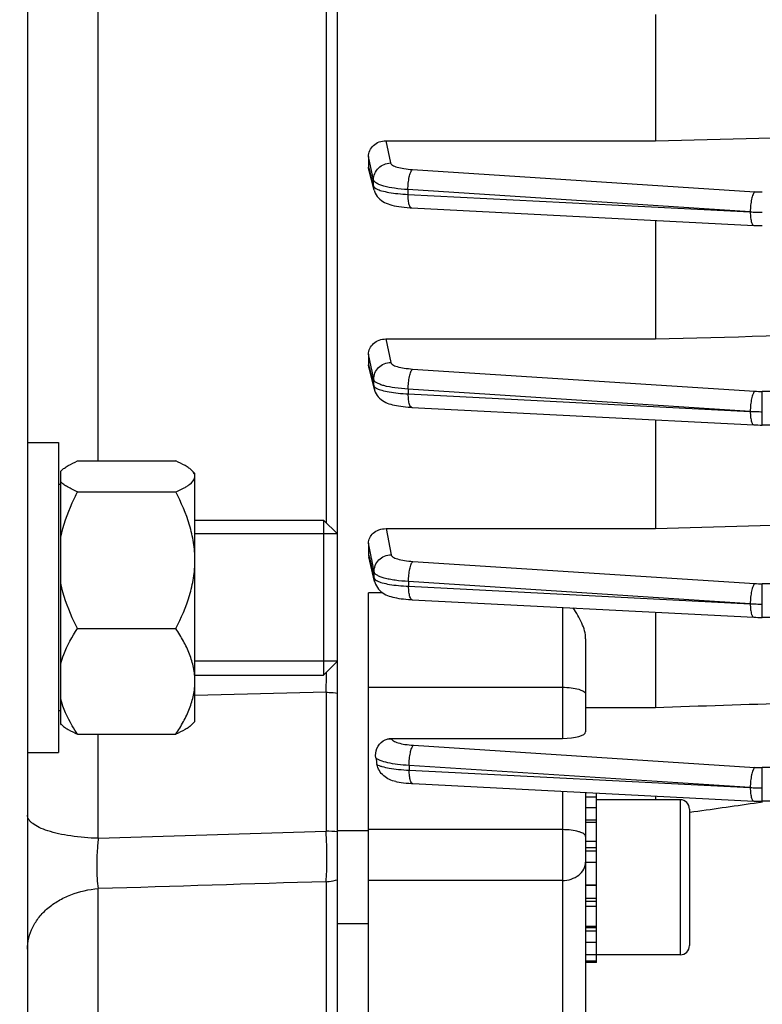
# Model space of a CAD drawing. Units: millimetres. Extents: x -2377 to 3498, y -606 to 2978.
# Drawn here: x 1968 to 2016, y 1167 to 1230 of the extents above; entities that cross this region are included whole.
import ezdxf

# ---------------------------------------------------------------- set-up
doc = ezdxf.new("R2010")
doc.units = ezdxf.units.MM
doc.header["$LTSCALE"] = 46.255
doc.header["$PDMODE"] = 3
doc.header["$PDSIZE"] = 0.3125
doc.layers.get('0').update_dxf_attribs({"linetype": 'CONTINUOUS'})
doc.layers.get('Defpoints').update_dxf_attribs({"linetype": 'CONTINUOUS'})
doc.layers.add('AM_5', color=3, linetype='CONTINUOUS', lineweight=25)
doc.layers.add('DETAILS', color=7, linetype='CONTINUOUS')
doc.styles.get("Standard").update_dxf_attribs({"font": 'txt', "width": 0.7})
doc.dimstyles.new('AM_DIN$0', dxfattribs={"dimtxt": 3.5, "dimasz": 2.5, "dimexe": 1, "dimexo": 1, "dimgap": 1.5, "dimtad": 1, "dimdsep": 46, "dimtxsty": 'STANDARD', "dimcen": 0, "dimclrd": 256, "dimclre": 256, "dimclrt": 2, "dimadec": 0, "dimazin": 2, "dimtp": 0.1, "dimtm": 0.1, "dimtfac": 0.71, "dimtdec": 3, "dimtmove": 0, "dimatfit": 3, "dimfxl": 1, "dimlwd": -1, "dimlwe": -1, "dimarcsym": 0})

# ---------------------------------------------------------------- blocks, each defined once
blk = doc.blocks.new('*D8')
at = {"layer": 'AM_5', "ltscale": 10, "transparency": 16777216}
for p, q in [((2215.977, 1222.232), (2215.977, 938.531)), ((1369.981, 1152.926), (1369.981, 938.531)), ((1399.981, 939.531), (2185.977, 939.531))]:
    blk.add_line(p, q, dxfattribs=at)
for points in [[(1399.981, 944.531), (1399.981, 934.531), (1369.981, 939.531)], [(2185.977, 944.531), (2185.977, 934.531), (2215.977, 939.531)]]:
    blk.add_solid(points, dxfattribs=at)
at = {"layer": 'Defpoints', "color": 0, "ltscale": 10, "transparency": 16777216}
for p in [(2215.977, 1223.232), (1369.981, 1153.926), (2215.977, 939.531)]:
    blk.add_point(p, dxfattribs=at)
at = {"layer": 'AM_5', "color": 2, "ltscale": 10, "transparency": 16777216, "insert": (1792.979, 972.031), "char_height": 35, "attachment_point": 5}
blk.add_mtext('835', dxfattribs=at)
blk = doc.blocks.new('*D10')
at = {"layer": 'AM_5', "ltscale": 10, "transparency": 16777216}
for p, q in [((1978.982, 1874.352), (2281.06, 1874.352)), ((2280.06, 1151.532), (2280.06, 1844.352)), ((1926.475, 1121.532), (2281.06, 1121.532))]:
    blk.add_line(p, q, dxfattribs=at)
for points in [[(2275.06, 1844.352), (2285.06, 1844.352), (2280.06, 1874.352)], [(2275.06, 1151.532), (2285.06, 1151.532), (2280.06, 1121.532)]]:
    blk.add_solid(points, dxfattribs=at)
at = {"layer": 'Defpoints', "color": 0, "ltscale": 10, "transparency": 16777216}
for p in [(1977.982, 1874.352), (2280.06, 1874.352), (1925.475, 1121.532)]:
    blk.add_point(p, dxfattribs=at)
at = {"layer": 'AM_5', "color": 2, "ltscale": 10, "transparency": 16777216, "insert": (2247.56, 1497.942), "char_height": 35, "attachment_point": 5, "rotation": 90}
blk.add_mtext('753', dxfattribs=at)
blk = doc.blocks.new('*D12')
at = {"layer": 'AM_5', "ltscale": 10, "transparency": 16777216}
for p, q in [((945.762, 2977.574), (2413.903, 2977.574)), ((2412.903, 1151.532), (2412.903, 2947.574)), ((1926.475, 1121.532), (2413.903, 1121.532))]:
    blk.add_line(p, q, dxfattribs=at)
for points in [[(2407.903, 2947.574), (2417.903, 2947.574), (2412.903, 2977.574)], [(2407.903, 1151.532), (2417.903, 1151.532), (2412.903, 1121.532)]]:
    blk.add_solid(points, dxfattribs=at)
at = {"layer": 'Defpoints', "color": 0, "ltscale": 10, "transparency": 16777216}
for p in [(944.762, 2977.574), (2412.903, 2977.574), (1925.475, 1121.532)]:
    blk.add_point(p, dxfattribs=at)
at = {"layer": 'AM_5', "color": 2, "ltscale": 10, "transparency": 16777216, "insert": (2380.403, 2049.553), "char_height": 35, "attachment_point": 5, "rotation": 90}
blk.add_mtext('1860', dxfattribs=at)

msp = doc.modelspace()

# ---------------------------------------------------------------- linework, layer by layer
at = {"color": 7, "linetype": 'Continuous'}
for p, q in [((1968.477, 1390.732), (1968.477, 1132.732)), ((1988.477, 1152.507), (1988.477, 1370.957)), ((2008.977, 1230.507), (2008.977, 1222.365)), ((2008.977, 1222.365), (2037.52, 1223.103)), ((1991.589, 1222.365), (2008.977, 1222.365)), ((1990.477, 1221.337), (1990.477, 1220.657)), ((1990.838, 1219.181), (1990.51, 1220.411)), ((1993.158, 1218.041), (1993.251, 1218.036)), ((1993.249, 1218.035), (2015.324, 1216.906)), ((2008.977, 1217.23), (2008.977, 1209.582)), ((2015.324, 1216.906), (2015.326, 1216.906)), ((1991.598, 1209.582), (2008.977, 1209.582)), ((1990.477, 1208.591), (1990.477, 1207.909)), ((1990.851, 1206.329), (1990.506, 1207.691)), ((1993.265, 1205.17), (2015.324, 1204.042)), ((2008.977, 1204.366), (2008.977, 1197.351)), ((2015.324, 1204.042), (2015.326, 1204.042)), ((2162.852, 1204.028), (2015.872, 1204.028)), ((1968.477, 1202.903), (1970.477, 1202.903)), ((1970.477, 1202.903), (1970.477, 1182.903)), ((1971.715, 1201.713), (1978.04, 1201.713)), ((1970.627, 1201.05), (1970.672, 1201.098)), ((1970.627, 1184.753), (1970.627, 1201.05)), ((1979.277, 1200.903), (1979.063, 1201.117)), ((1979.277, 1184.903), (1979.277, 1200.903)), ((1970.627, 1200.203), (1970.477, 1200.203)), ((1971.715, 1199.714), (1978.04, 1199.714)), ((1979.277, 1197.903), (1987.577, 1197.903)), ((1988.477, 1197.003), (1979.277, 1197.003)), ((1991.606, 1197.351), (2008.977, 1197.351)), ((1990.477, 1196.406), (1990.477, 1195.712)), ((1990.871, 1193.943), (1990.5, 1195.527)), ((1990.477, 1152.607), (1990.477, 1193.215)), ((1993.29, 1192.764), (2015.324, 1191.637)), ((2008.977, 1191.962), (2008.977, 1185.822)), ((2015.324, 1191.637), (2015.326, 1191.637)), ((2162.847, 1191.623), (2015.872, 1191.623)), ((1971.715, 1190.904), (1978.04, 1190.904)), ((2004.477, 1190.238), (2004.477, 1184.244)), ((1988.477, 1188.803), (1979.277, 1188.803)), ((1979.277, 1187.903), (1987.577, 1187.903)), ((1970.627, 1185.603), (1970.477, 1185.603)), ((2004.477, 1185.822), (2008.977, 1185.822)), ((1979.277, 1184.903), (1979.063, 1184.689)), ((1970.682, 1184.698), (1970.627, 1184.753)), ((1971.715, 1184.093), (1978.04, 1184.093)), ((1991.959, 1183.819), (2002.977, 1183.819)), ((1968.477, 1182.903), (1970.477, 1182.903)), ((1993.251, 1180.911), (1993.327, 1180.907)), ((1993.325, 1180.906), (2015.324, 1179.781)), ((2004.477, 1180.336), (2004.477, 1165.177)), ((2005.177, 1180.031), (2004.477, 1180.031)), ((2005.177, 1169.363), (2005.177, 1180.3)), ((2010.577, 1179.863), (2005.177, 1179.863)), ((2008.977, 1180.106), (2008.977, 1179.863)), ((2015.324, 1179.781), (2015.326, 1179.781)), ((2015.345, 1179.652), (2015.878, 1179.729)), ((2027.398, 1179.767), (2015.872, 1179.767)), ((2004.477, 1179.368), (2005.177, 1179.368)), ((2011.177, 1179.263), (2011.177, 1170.463)), ((2011.168, 1179.056), (2011.206, 1179.062)), ((1990.477, 1177.863), (1988.477, 1177.863)), ((2005.177, 1178.398), (2004.477, 1178.398)), ((2004.477, 1177.187), (2005.177, 1177.187)), ((2005.177, 1175.818), (2004.477, 1175.818)), ((2004.477, 1174.384), (2005.177, 1174.384)), ((2005.177, 1172.982), (2004.477, 1172.982)), ((1990.477, 1171.863), (1988.477, 1171.863)), ((2004.477, 1171.708), (2005.177, 1171.708)), ((2005.177, 1170.65), (2004.477, 1170.65)), ((2004.477, 1169.878), (2005.177, 1169.878)), ((2010.577, 1169.863), (2005.177, 1169.863)), ((2005.177, 1169.446), (2004.477, 1169.446)), ((2005.177, 1169.363), (2004.477, 1169.363))]:
    msp.add_line(p, q, dxfattribs=at)
at = {"color": 9, "linetype": 'Continuous'}
for p, q in [((1973.041, 1201.713), (1973.041, 1295.485)), ((1987.739, 1295.73), (1987.739, 1197.742)), ((1991.589, 1222.365), (1991.895, 1220.927)), ((1990.691, 1220.337), (1990.478, 1221.337)), ((1990.478, 1220.657), (1990.532, 1220.454)), ((1990.532, 1220.454), (1990.586, 1220.251)), ((1993.302, 1220.507), (2015.38, 1219.075)), ((1990.586, 1220.251), (1990.802, 1219.441)), ((1990.798, 1219.836), (1990.691, 1220.337)), ((1990.802, 1219.441), (1990.798, 1219.836)), ((2015.096, 1217.776), (1993.017, 1219.209)), ((1993.017, 1219.209), (1993.021, 1218.903)), ((1993.021, 1218.903), (2015.096, 1217.776)), ((1991.598, 1209.582), (1991.909, 1208.063)), ((1990.645, 1207.777), (1990.478, 1208.591)), ((1990.478, 1207.909), (1990.532, 1207.698)), ((1990.532, 1207.698), (1990.535, 1207.686)), ((1990.535, 1207.686), (1990.819, 1206.57)), ((1990.7, 1207.507), (1990.645, 1207.777)), ((1990.811, 1206.965), (1990.7, 1207.507)), ((1993.316, 1207.642), (2015.38, 1206.211)), ((1990.819, 1206.57), (1990.811, 1206.965)), ((2015.096, 1204.912), (1993.031, 1206.344)), ((1993.031, 1206.344), (1993.037, 1206.038)), ((1993.037, 1206.038), (2015.096, 1204.912)), ((2162.852, 1206.195), (2015.872, 1206.195)), ((2015.872, 1204.028), (2015.872, 1206.195)), ((1991.606, 1197.351), (1991.93, 1195.659)), ((1990.479, 1195.712), (1990.539, 1195.453)), ((1990.656, 1195.479), (1990.641, 1195.554)), ((1993.338, 1195.235), (2015.38, 1193.806)), ((1990.843, 1194.158), (1990.833, 1194.554)), ((2015.096, 1192.507), (1993.054, 1193.938)), ((1993.054, 1193.938), (1993.062, 1193.632)), ((2162.847, 1193.79), (2015.872, 1193.79)), ((2015.872, 1191.623), (2015.872, 1193.79)), ((1991.38, 1193.215), (1990.477, 1193.215)), ((1993.062, 1193.632), (2015.096, 1192.507)), ((2002.977, 1192.268), (2002.977, 1183.819)), ((1987.739, 1186.795), (1979.277, 1186.586)), ((1987.739, 1186.795), (1987.739, 1177.842)), ((1990.477, 1187.118), (2002.977, 1187.118)), ((1973.041, 1177.378), (1973.041, 1184.093)), ((1991.959, 1183.819), (1991.962, 1183.803)), ((1993.371, 1183.378), (2015.38, 1181.95)), ((2015.096, 1180.651), (1993.086, 1182.08)), ((1993.086, 1182.08), (1993.096, 1181.775)), ((1993.096, 1181.775), (2015.096, 1180.651)), ((2027.388, 1181.935), (2015.872, 1181.935)), ((2015.872, 1179.767), (2015.872, 1181.935)), ((2002.977, 1180.413), (2002.977, 1163.677)), ((2010.577, 1179.863), (2010.577, 1169.863)), ((2005.177, 1178.559), (2004.477, 1178.559)), ((1973.041, 1177.378), (1987.739, 1177.842)), ((2002.977, 1177.937), (1990.477, 1177.937)), ((2005.177, 1176.77), (2004.477, 1176.77)), ((2005.177, 1176.556), (2004.477, 1176.556)), ((2002.977, 1174.66), (1990.477, 1174.66)), ((1973.041, 1162.155), (1973.041, 1174.132)), ((1987.739, 1174.581), (1987.739, 1163.717)), ((2005.177, 1174.326), (2004.477, 1174.326)), ((2004.477, 1173.526), (2005.177, 1173.526)), ((2004.477, 1173.32), (2005.177, 1173.32)), ((2004.477, 1171.635), (2005.177, 1171.635)), ((2004.477, 1171.407), (2005.177, 1171.407))]:
    msp.add_line(p, q, dxfattribs=at)
at = {"color": 7, "linetype": 'Continuous'}
for points in [[(1990.838, 1219.181), (1990.86, 1219.107), (1990.908, 1218.988), (1990.967, 1218.875), (1991.038, 1218.771), (1991.117, 1218.676), (1991.206, 1218.589), (1991.302, 1218.512), (1991.403, 1218.443), (1991.51, 1218.383), (1991.62, 1218.331), (1991.736, 1218.285), (1991.857, 1218.244), (1991.986, 1218.207), (1992.123, 1218.174), (1992.269, 1218.144), (1992.426, 1218.118), (1992.593, 1218.094), (1992.771, 1218.073), (1992.96, 1218.055), (1993.158, 1218.041)], [(2015.326, 1216.906), (2015.463, 1216.9), (2015.594, 1216.896), (2015.726, 1216.894), (2015.858, 1216.893), (2015.872, 1216.893)], [(1990.851, 1206.329), (1990.866, 1206.274), (1990.908, 1206.158), (1990.963, 1206.047), (1991.028, 1205.941), (1991.104, 1205.844), (1991.189, 1205.755), (1991.28, 1205.676), (1991.377, 1205.605), (1991.478, 1205.544), (1991.581, 1205.491), (1991.687, 1205.445), (1991.795, 1205.405), (1991.906, 1205.369), (1992.023, 1205.337), (1992.145, 1205.308), (1992.273, 1205.282), (1992.408, 1205.258), (1992.551, 1205.237), (1992.702, 1205.218), (1992.86, 1205.201), (1993.027, 1205.186)], [(1993.027, 1205.186), (1993.2, 1205.174), (1993.267, 1205.171)], [(2015.326, 1204.042), (2015.463, 1204.036), (2015.594, 1204.032), (2015.726, 1204.03), (2015.858, 1204.029), (2015.872, 1204.029)], [(1990.871, 1193.943), (1990.885, 1193.888), (1990.926, 1193.771), (1990.979, 1193.657), (1991.044, 1193.549), (1991.119, 1193.45), (1991.203, 1193.359), (1991.295, 1193.278), (1991.392, 1193.207), (1991.493, 1193.144), (1991.596, 1193.09), (1991.702, 1193.043), (1991.81, 1193.002), (1991.922, 1192.966), (1992.039, 1192.933), (1992.162, 1192.904), (1992.29, 1192.877), (1992.426, 1192.853), (1992.57, 1192.832), (1992.721, 1192.812), (1992.881, 1192.795), (1993.049, 1192.78)], [(1993.049, 1192.78), (1993.224, 1192.768), (1993.292, 1192.765)], [(2015.326, 1191.638), (2015.463, 1191.632), (2015.594, 1191.628), (2015.726, 1191.625), (2015.858, 1191.624), (2015.872, 1191.624)], [(1992.244, 1181.037), (1992.307, 1181.024), (1992.442, 1181), (1992.585, 1180.977), (1992.737, 1180.957), (1992.899, 1180.939), (1993.071, 1180.924), (1993.251, 1180.911)], [(2015.326, 1179.782), (2015.463, 1179.776), (2015.594, 1179.772), (2015.726, 1179.769), (2015.858, 1179.768), (2015.872, 1179.768)]]:
    msp.add_lwpolyline(points, dxfattribs=at)
at = {"color": 9, "linetype": 'Continuous'}
for centre, radius, start, end in [((2015.867, 1226.629), 7.57, 266.31293, 270.03736), ((1993.255, 1218.107), 0.0716, 261.09615, 265.66807), ((2015.847, 1231.809), 14.055, 266.9349, 268.50525), ((2015.872, 1232.613), 14.859, 268.49193, 270.00201), ((1991.872, 1206.592), 1.055, 181.20269, 194.32901), ((2015.867, 1213.766), 7.57, 266.31293, 270.03736), ((1993.271, 1205.242), 0.0716, 261.14345, 265.66728), ((2015.847, 1218.945), 14.055, 266.9349, 268.50525), ((2015.872, 1219.749), 14.859, 268.49193, 270.00201), ((1991.893, 1194.187), 1.052, 181.59595, 193.30059), ((2015.867, 1201.361), 7.57, 266.31293, 270.03736), ((1993.296, 1192.836), 0.0716, 261.13963, 265.6666), ((2015.847, 1206.541), 14.055, 266.9349, 268.50525), ((2015.872, 1207.344), 14.859, 268.49193, 270.00201), ((1882.003, 1189.777), 105.777, 358.38477, 359.08756), ((2015.867, 1189.505), 7.57, 266.31293, 270.03736), ((1993.33, 1180.979), 0.0716, 261.12064, 265.66611), ((2015.847, 1194.685), 14.055, 266.9349, 268.50525), ((2015.872, 1195.488), 14.859, 268.49193, 270.00201), ((1987.509, 1168.633), 9.213, 83.96693, 88.57105)]:
    msp.add_arc(centre, radius, start, end, dxfattribs=at)
at = {"color": 7, "linetype": 'Continuous'}
for centre, radius, start, end in [((1991.288, 1195.712), 0.811, 180.01405, 193.23585), ((2001.337, 1184.159), 10.515, 188.74658, 191.06688), ((2010.577, 1179.263), 0.6, 0, 90), ((2010.577, 1170.463), 0.6, 270, 360)]:
    msp.add_arc(centre, radius, start, end, dxfattribs=at)
msp.add_ellipse((2002.977, 1184.244), major_axis=(1.5, 0), ratio=0.283733, start_param=4.712389, end_param=6.283185, dxfattribs=at)
for points, knots in [([(1990.477, 1221.337), (1990.477, 1221.47), (1990.54, 1221.742), (1990.786, 1222.084), (1991.155, 1222.311), (1991.444, 1222.365), (1991.589, 1222.365)], [0, 0, 0, 0, 0.238773, 0.484365, 0.739006, 1, 1, 1, 1]), ([(1990.477, 1208.591), (1990.477, 1208.716), (1990.54, 1208.977), (1990.784, 1209.306), (1991.156, 1209.528), (1991.449, 1209.582), (1991.598, 1209.582)], [0, 0, 0, 0, 0.229369, 0.47074, 0.7291, 1, 1, 1, 1]), ([(1970.672, 1201.098), (1970.73, 1201.156), (1970.87, 1201.269), (1971.214, 1201.485), (1971.507, 1201.623), (1971.715, 1201.713)], [0, 0, 0, 0, 0.20369, 0.440674, 1, 1, 1, 1]), ([(1979.082, 1201.098), (1979.024, 1201.156), (1978.884, 1201.269), (1978.541, 1201.485), (1978.248, 1201.623), (1978.04, 1201.713)], [0, 0, 0, 0, 0.203699, 0.440722, 1, 1, 1, 1]), ([(1978.04, 1199.714), (1978.208, 1199.787), (1978.448, 1199.898), (1978.744, 1200.068), (1979.038, 1200.265), (1979.277, 1200.506), (1979.277, 1200.713)], [0, 0, 0, 0, 0.336708, 0.486026, 0.620642, 1, 1, 1, 1]), ([(1979.277, 1200.713), (1979.277, 1200.78), (1979.234, 1200.927), (1979.139, 1201.042), (1979.082, 1201.098)], [0, 0, 0, 0, 0.454122, 1, 1, 1, 1]), ([(1971.715, 1199.714), (1971.493, 1199.81), (1971.182, 1199.956), (1970.824, 1200.19), (1970.683, 1200.313), (1970.627, 1200.377)], [0, 0, 0, 0, 0.565902, 0.801439, 1, 1, 1, 1]), ([(1970.627, 1196.793), (1970.78, 1197.557), (1971.133, 1198.55), (1971.593, 1199.482), (1971.715, 1199.714)], [0, 0, 0, 0, 0.748854, 1, 1, 1, 1]), ([(1979.277, 1195.309), (1979.277, 1195.692), (1979.216, 1196.461), (1978.865, 1197.963), (1978.398, 1199.031), (1978.04, 1199.714)], [0, 0, 0, 0, 0.249175, 0.498856, 1, 1, 1, 1]), ([(1990.477, 1196.406), (1990.477, 1196.522), (1990.535, 1196.768), (1990.779, 1197.08), (1991.152, 1197.298), (1991.452, 1197.351), (1991.606, 1197.351)], [0, 0, 0, 0, 0.215917, 0.45055, 0.713685, 1, 1, 1, 1]), ([(1978.04, 1190.904), (1978.398, 1191.587), (1978.865, 1192.654), (1979.215, 1194.156), (1979.277, 1194.925), (1979.277, 1195.309)], [0, 0, 0, 0, 0.501099, 0.750809, 1, 1, 1, 1]), ([(1971.715, 1190.904), (1971.593, 1191.135), (1971.133, 1192.067), (1970.78, 1193.06), (1970.627, 1193.824)], [0, 0, 0, 0, 0.251079, 1, 1, 1, 1]), ([(2004.477, 1190.238), (2004.477, 1190.586), (2004.264, 1191.303), (2003.889, 1191.921), (2003.681, 1192.233)], [0, 0, 0, 0, 0.481664, 1, 1, 1, 1]), ([(1970.627, 1188.646), (1970.678, 1188.844), (1970.938, 1189.643), (1971.359, 1190.38), (1971.715, 1190.904)], [0, 0, 0, 0, 0.244252, 1, 1, 1, 1]), ([(1979.277, 1187.498), (1979.277, 1187.795), (1979.214, 1188.396), (1978.949, 1189.269), (1978.549, 1190.109), (1978.217, 1190.641), (1978.04, 1190.904)], [0, 0, 0, 0, 0.242433, 0.48888, 0.741384, 1, 1, 1, 1]), ([(1978.04, 1184.093), (1978.217, 1184.355), (1978.549, 1184.888), (1978.949, 1185.728), (1979.214, 1186.601), (1979.277, 1187.201), (1979.277, 1187.498)], [0, 0, 0, 0, 0.258575, 0.511077, 0.75755, 1, 1, 1, 1]), ([(1971.715, 1184.093), (1971.594, 1184.271), (1971.143, 1184.975), (1970.783, 1185.748), (1970.627, 1186.351)], [0, 0, 0, 0, 0.256538, 1, 1, 1, 1]), ([(1970.672, 1184.708), (1970.73, 1184.65), (1970.87, 1184.537), (1971.214, 1184.321), (1971.507, 1184.183), (1971.715, 1184.093)], [0, 0, 0, 0, 0.20369, 0.440674, 1, 1, 1, 1]), ([(1979.082, 1184.708), (1979.024, 1184.65), (1978.884, 1184.537), (1978.541, 1184.321), (1978.248, 1184.183), (1978.04, 1184.093)], [0, 0, 0, 0, 0.203699, 0.440722, 1, 1, 1, 1]), ([(1990.944, 1182.56), (1990.913, 1182.764), (1990.958, 1183.2), (1991.241, 1183.544), (1991.417, 1183.657)], [0, 0, 0, 0, 0.496271, 1, 1, 1, 1]), ([(1991.417, 1183.657), (1991.537, 1183.734), (1991.721, 1183.805), (1991.911, 1183.819), (1991.959, 1183.819)], [0, 0, 0, 0, 0.747566, 1, 1, 1, 1]), ([(1992.244, 1181.034), (1992.099, 1181.064), (1991.815, 1181.155), (1991.441, 1181.394), (1991.154, 1181.727), (1991.045, 1182.001), (1991.018, 1182.14)], [0, 0, 0, 0, 0.254597, 0.506569, 0.754989, 1, 1, 1, 1])]:
    msp.add_open_spline(points, degree=3, knots=knots, dxfattribs=at)
for points in [[(1990.511, 1220.411), (1990.489, 1220.491), (1990.477, 1220.574), (1990.477, 1220.657)], [(2008.977, 1209.582), (2018.492, 1209.837), (2028.006, 1210.094), (2037.52, 1210.351)], [(1990.506, 1207.691), (1990.487, 1207.762), (1990.477, 1207.836), (1990.477, 1207.909)], [(2008.977, 1197.351), (2016.977, 1197.582), (2024.977, 1197.814), (2032.977, 1198.047)], [(2008.977, 1185.822), (2014.846, 1186.013), (2020.715, 1186.204), (2026.583, 1186.397)], [(2011.206, 1179.062), (2012.585, 1179.258), (2013.965, 1179.455), (2015.345, 1179.652)]]:
    msp.add_open_spline(points, degree=3, dxfattribs=at)
at = {"color": 9, "linetype": 'Continuous'}
for points, knots in [([(1990.797, 1219.836), (1990.796, 1219.976), (1990.852, 1220.262), (1991.097, 1220.623), (1991.464, 1220.862), (1991.752, 1220.925), (1991.895, 1220.927)], [0, 0, 0, 0, 0.246692, 0.49541, 0.747166, 1, 1, 1, 1]), ([(1991.895, 1220.927), (1991.909, 1220.866), (1992.006, 1220.786), (1992.156, 1220.714), (1992.403, 1220.63), (1992.788, 1220.553), (1993.12, 1220.518), (1993.302, 1220.507)], [0, 0, 0, 0, 0.124108, 0.21949, 0.338149, 0.637851, 1, 1, 1, 1]), ([(1993.103, 1220.024), (1993.126, 1220.128), (1993.165, 1220.27), (1993.239, 1220.429), (1993.28, 1220.487), (1993.302, 1220.507)], [0, 0, 0, 0, 0.605365, 0.83172, 1, 1, 1, 1]), ([(1993.017, 1219.209), (1992.73, 1219.226), (1992.207, 1219.276), (1991.597, 1219.39), (1991.211, 1219.515), (1991.006, 1219.611), (1990.864, 1219.71), (1990.806, 1219.796), (1990.797, 1219.836)], [0, 0, 0, 0, 0.363123, 0.663611, 0.781571, 0.876191, 0.94774, 1, 1, 1, 1]), ([(1993.017, 1219.209), (1993.018, 1219.35), (1993.034, 1219.623), (1993.074, 1219.894), (1993.103, 1220.024)], [0, 0, 0, 0, 0.515418, 1, 1, 1, 1]), ([(1990.801, 1219.441), (1990.803, 1219.433), (1990.816, 1219.398), (1990.84, 1219.369), (1990.861, 1219.35)], [0, 0, 0, 0, 0.221935, 1, 1, 1, 1]), ([(1990.861, 1219.35), (1990.87, 1219.342), (1990.91, 1219.307), (1990.956, 1219.279), (1990.993, 1219.26)], [0, 0, 0, 0, 0.217966, 1, 1, 1, 1]), ([(1990.993, 1219.26), (1991.097, 1219.206), (1991.36, 1219.117), (1991.821, 1219.02), (1992.39, 1218.945), (1992.802, 1218.914), (1993.021, 1218.903)], [0, 0, 0, 0, 0.168907, 0.400579, 0.682701, 1, 1, 1, 1]), ([(1993.107, 1218.219), (1993.074, 1218.315), (1993.034, 1218.544), (1993.021, 1218.774), (1993.021, 1218.903)], [0, 0, 0, 0, 0.437581, 1, 1, 1, 1]), ([(2015.182, 1218.592), (2015.153, 1218.463), (2015.112, 1218.192), (2015.097, 1217.918), (2015.096, 1217.778)], [0, 0, 0, 0, 0.484583, 1, 1, 1, 1]), ([(2015.38, 1219.075), (2015.358, 1219.055), (2015.318, 1218.997), (2015.243, 1218.838), (2015.205, 1218.696), (2015.182, 1218.592)], [0, 0, 0, 0, 0.16828, 0.394635, 1, 1, 1, 1]), ([(1993.243, 1218.036), (1993.214, 1218.041), (1993.15, 1218.101), (1993.122, 1218.173), (1993.107, 1218.219)], [0, 0, 0, 0, 0.384816, 1, 1, 1, 1]), ([(2015.096, 1217.774), (2015.097, 1217.645), (2015.109, 1217.414), (2015.149, 1217.186), (2015.182, 1217.09)], [0, 0, 0, 0, 0.562418, 1, 1, 1, 1]), ([(2015.182, 1217.09), (2015.191, 1217.064), (2015.209, 1217.017), (2015.248, 1216.949), (2015.294, 1216.909), (2015.324, 1216.907)], [0, 0, 0, 0, 0.343809, 0.619914, 1, 1, 1, 1]), ([(1990.81, 1206.965), (1990.808, 1207.106), (1990.863, 1207.393), (1991.107, 1207.757), (1991.475, 1207.998), (1991.764, 1208.062), (1991.909, 1208.063)], [0, 0, 0, 0, 0.246691, 0.49537, 0.747121, 1, 1, 1, 1]), ([(1991.909, 1208.063), (1991.922, 1208.002), (1992.019, 1207.922), (1992.168, 1207.85), (1992.415, 1207.765), (1992.801, 1207.688), (1993.134, 1207.654), (1993.316, 1207.642)], [0, 0, 0, 0, 0.123801, 0.219088, 0.337701, 0.637525, 1, 1, 1, 1]), ([(1993.031, 1206.344), (1993.032, 1206.485), (1993.048, 1206.758), (1993.088, 1207.029), (1993.117, 1207.159)], [0, 0, 0, 0, 0.515417, 1, 1, 1, 1]), ([(1993.117, 1207.159), (1993.14, 1207.263), (1993.179, 1207.405), (1993.253, 1207.564), (1993.294, 1207.622), (1993.316, 1207.642)], [0, 0, 0, 0, 0.605365, 0.83172, 1, 1, 1, 1]), ([(1993.031, 1206.344), (1992.744, 1206.36), (1992.22, 1206.409), (1991.609, 1206.522), (1991.221, 1206.645), (1991.016, 1206.74), (1990.875, 1206.839), (1990.819, 1206.925), (1990.81, 1206.965)], [0, 0, 0, 0, 0.362975, 0.664533, 0.78313, 0.877355, 0.948152, 1, 1, 1, 1]), ([(1990.838, 1206.524), (1990.843, 1206.516), (1990.87, 1206.481), (1990.905, 1206.453), (1990.933, 1206.434)], [0, 0, 0, 0, 0.21664, 1, 1, 1, 1]), ([(1990.933, 1206.434), (1990.939, 1206.43), (1990.963, 1206.414), (1990.988, 1206.4), (1991.008, 1206.39)], [0, 0, 0, 0, 0.234438, 1, 1, 1, 1]), ([(1991.008, 1206.39), (1991.111, 1206.336), (1991.375, 1206.248), (1991.836, 1206.152), (1992.405, 1206.078), (1992.818, 1206.049), (1993.037, 1206.038)], [0, 0, 0, 0, 0.168531, 0.400109, 0.682377, 1, 1, 1, 1]), ([(1993.123, 1205.354), (1993.09, 1205.45), (1993.051, 1205.679), (1993.038, 1205.909), (1993.037, 1206.038)], [0, 0, 0, 0, 0.437581, 1, 1, 1, 1]), ([(2015.38, 1206.211), (2015.358, 1206.191), (2015.318, 1206.133), (2015.243, 1205.974), (2015.205, 1205.832), (2015.182, 1205.728)], [0, 0, 0, 0, 0.168279, 0.394635, 1, 1, 1, 1]), ([(1993.26, 1205.171), (1993.23, 1205.176), (1993.166, 1205.236), (1993.138, 1205.309), (1993.123, 1205.354)], [0, 0, 0, 0, 0.384772, 1, 1, 1, 1]), ([(2015.182, 1205.728), (2015.153, 1205.599), (2015.112, 1205.328), (2015.097, 1205.054), (2015.096, 1204.914)], [0, 0, 0, 0, 0.484583, 1, 1, 1, 1]), ([(2015.096, 1204.91), (2015.097, 1204.781), (2015.109, 1204.551), (2015.149, 1204.322), (2015.182, 1204.226)], [0, 0, 0, 0, 0.562418, 1, 1, 1, 1]), ([(2015.182, 1204.226), (2015.191, 1204.2), (2015.209, 1204.153), (2015.248, 1204.085), (2015.294, 1204.045), (2015.324, 1204.043)], [0, 0, 0, 0, 0.343809, 0.619914, 1, 1, 1, 1]), ([(1990.832, 1194.554), (1990.828, 1194.695), (1990.882, 1194.983), (1991.125, 1195.35), (1991.495, 1195.593), (1991.785, 1195.657), (1991.93, 1195.659)], [0, 0, 0, 0, 0.246695, 0.495324, 0.747062, 1, 1, 1, 1]), ([(1991.93, 1195.659), (1991.942, 1195.598), (1992.04, 1195.517), (1992.189, 1195.444), (1992.436, 1195.359), (1992.823, 1195.282), (1993.156, 1195.247), (1993.338, 1195.235)], [0, 0, 0, 0, 0.123423, 0.218549, 0.337108, 0.637088, 1, 1, 1, 1]), ([(1993.14, 1194.753), (1993.163, 1194.856), (1993.201, 1194.999), (1993.276, 1195.158), (1993.316, 1195.216), (1993.338, 1195.235)], [0, 0, 0, 0, 0.605365, 0.83172, 1, 1, 1, 1]), ([(1993.054, 1193.938), (1992.766, 1193.953), (1992.351, 1193.99), (1991.832, 1194.075), (1991.508, 1194.15), (1991.242, 1194.235), (1991.038, 1194.329), (1990.897, 1194.428), (1990.84, 1194.513), (1990.832, 1194.554)], [0, 0, 0, 0, 0.364312, 0.524901, 0.665359, 0.783144, 0.877346, 0.948292, 1, 1, 1, 1]), ([(1993.054, 1193.938), (1993.055, 1194.079), (1993.07, 1194.352), (1993.111, 1194.623), (1993.14, 1194.753)], [0, 0, 0, 0, 0.515417, 1, 1, 1, 1]), ([(1990.862, 1194.113), (1990.867, 1194.105), (1990.893, 1194.07), (1990.928, 1194.042), (1990.957, 1194.022)], [0, 0, 0, 0, 0.216265, 1, 1, 1, 1]), ([(1990.957, 1194.022), (1990.962, 1194.019), (1990.986, 1194.003), (1991.011, 1193.989), (1991.031, 1193.979)], [0, 0, 0, 0, 0.234389, 1, 1, 1, 1]), ([(1991.031, 1193.979), (1991.134, 1193.925), (1991.398, 1193.837), (1991.859, 1193.743), (1992.429, 1193.671), (1992.842, 1193.642), (1993.062, 1193.632)], [0, 0, 0, 0, 0.168604, 0.39992, 0.681969, 1, 1, 1, 1]), ([(2015.38, 1193.806), (2015.358, 1193.786), (2015.318, 1193.729), (2015.243, 1193.569), (2015.205, 1193.427), (2015.182, 1193.323)], [0, 0, 0, 0, 0.168279, 0.394635, 1, 1, 1, 1]), ([(1993.148, 1192.948), (1993.115, 1193.044), (1993.075, 1193.273), (1993.062, 1193.503), (1993.062, 1193.632)], [0, 0, 0, 0, 0.437581, 1, 1, 1, 1]), ([(2015.182, 1193.323), (2015.153, 1193.194), (2015.112, 1192.923), (2015.097, 1192.65), (2015.096, 1192.509)], [0, 0, 0, 0, 0.484583, 1, 1, 1, 1]), ([(1993.285, 1192.765), (1993.255, 1192.77), (1993.191, 1192.83), (1993.163, 1192.903), (1993.148, 1192.948)], [0, 0, 0, 0, 0.384775, 1, 1, 1, 1]), ([(2015.096, 1192.506), (2015.097, 1192.376), (2015.109, 1192.146), (2015.149, 1191.917), (2015.182, 1191.821)], [0, 0, 0, 0, 0.562418, 1, 1, 1, 1]), ([(2015.182, 1191.821), (2015.191, 1191.795), (2015.209, 1191.749), (2015.248, 1191.68), (2015.294, 1191.64), (2015.324, 1191.638)], [0, 0, 0, 0, 0.343809, 0.619914, 1, 1, 1, 1]), ([(1987.739, 1186.795), (1987.801, 1186.794), (1988.048, 1186.785), (1988.294, 1186.767), (1988.477, 1186.747)], [0, 0, 0, 0, 0.254223, 1, 1, 1, 1]), ([(2002.977, 1187.118), (2003.169, 1187.118), (2003.526, 1187.097), (2003.879, 1187.033), (2004.038, 1186.986)], [0, 0, 0, 0, 0.536723, 1, 1, 1, 1]), ([(2004.038, 1186.986), (2004.101, 1186.966), (2004.214, 1186.927), (2004.355, 1186.851), (2004.45, 1186.768), (2004.477, 1186.697), (2004.477, 1186.667)], [0, 0, 0, 0, 0.348239, 0.627018, 0.837693, 1, 1, 1, 1]), ([(1991.962, 1183.803), (1991.973, 1183.742), (1992.069, 1183.66), (1992.218, 1183.588), (1992.466, 1183.502), (1992.853, 1183.424), (1993.188, 1183.39), (1993.371, 1183.378)], [0, 0, 0, 0, 0.122759, 0.217654, 0.336113, 0.63636, 1, 1, 1, 1]), ([(1993.172, 1182.895), (1993.195, 1182.999), (1993.234, 1183.141), (1993.308, 1183.3), (1993.349, 1183.358), (1993.371, 1183.378)], [0, 0, 0, 0, 0.605365, 0.83172, 1, 1, 1, 1]), ([(1993.086, 1182.08), (1992.84, 1182.093), (1992.38, 1182.13), (1991.759, 1182.23), (1991.328, 1182.345), (1991.074, 1182.462), (1990.981, 1182.526), (1990.945, 1182.56)], [0, 0, 0, 0, 0.333541, 0.622969, 0.848565, 0.933422, 1, 1, 1, 1]), ([(1993.086, 1182.08), (1993.087, 1182.221), (1993.103, 1182.494), (1993.144, 1182.765), (1993.172, 1182.895)], [0, 0, 0, 0, 0.515417, 1, 1, 1, 1]), ([(1991.017, 1182.141), (1991.061, 1182.115), (1991.166, 1182.066), (1991.429, 1181.978), (1991.849, 1181.89), (1992.437, 1181.813), (1992.867, 1181.784), (1993.096, 1181.775)], [0, 0, 0, 0, 0.07218, 0.162391, 0.391886, 0.675933, 1, 1, 1, 1]), ([(1993.182, 1181.091), (1993.15, 1181.186), (1993.11, 1181.415), (1993.097, 1181.645), (1993.096, 1181.775)], [0, 0, 0, 0, 0.437581, 1, 1, 1, 1]), ([(2015.38, 1181.95), (2015.358, 1181.931), (2015.318, 1181.873), (2015.243, 1181.714), (2015.205, 1181.571), (2015.182, 1181.468)], [0, 0, 0, 0, 0.168279, 0.394635, 1, 1, 1, 1]), ([(1993.319, 1180.908), (1993.29, 1180.913), (1993.226, 1180.973), (1993.198, 1181.045), (1993.182, 1181.091)], [0, 0, 0, 0, 0.384792, 1, 1, 1, 1]), ([(2015.182, 1181.468), (2015.153, 1181.338), (2015.112, 1181.067), (2015.097, 1180.794), (2015.096, 1180.653)], [0, 0, 0, 0, 0.484583, 1, 1, 1, 1]), ([(2015.096, 1180.65), (2015.097, 1180.52), (2015.109, 1180.29), (2015.149, 1180.061), (2015.182, 1179.966)], [0, 0, 0, 0, 0.562418, 1, 1, 1, 1]), ([(2015.182, 1179.966), (2015.191, 1179.939), (2015.209, 1179.893), (2015.248, 1179.824), (2015.294, 1179.784), (2015.324, 1179.782)], [0, 0, 0, 0, 0.343809, 0.619914, 1, 1, 1, 1]), ([(1969.792, 1177.861), (1969.601, 1177.923), (1969.262, 1178.051), (1968.888, 1178.265), (1968.673, 1178.453), (1968.534, 1178.624), (1968.477, 1178.779), (1968.477, 1178.876)], [0, 0, 0, 0, 0.344835, 0.620911, 0.73448, 0.833507, 1, 1, 1, 1]), ([(1973.041, 1177.378), (1972.449, 1177.394), (1971.588, 1177.464), (1970.507, 1177.659), (1970.018, 1177.787), (1969.792, 1177.861)], [0, 0, 0, 0, 0.540024, 0.783628, 1, 1, 1, 1]), ([(1987.739, 1174.582), (1987.76, 1174.8), (1987.788, 1175.291), (1987.804, 1176.379), (1987.776, 1177.247), (1987.739, 1177.842)], [0, 0, 0, 0, 0.202165, 0.451514, 1, 1, 1, 1]), ([(2004.038, 1177.805), (2003.879, 1177.853), (2003.526, 1177.917), (2003.169, 1177.937), (2002.977, 1177.937)], [0, 0, 0, 0, 0.463267, 1, 1, 1, 1]), ([(1973.041, 1177.378), (1973.011, 1177.083), (1972.966, 1176.49), (1972.941, 1175.625), (1972.961, 1174.838), (1973.006, 1174.349), (1973.041, 1174.132)], [0, 0, 0, 0, 0.274118, 0.548186, 0.797517, 1, 1, 1, 1]), ([(2004.477, 1177.486), (2004.477, 1177.517), (2004.45, 1177.588), (2004.355, 1177.671), (2004.214, 1177.746), (2004.101, 1177.786), (2004.038, 1177.805)], [0, 0, 0, 0, 0.162311, 0.372982, 0.651761, 1, 1, 1, 1]), ([(2002.977, 1174.66), (2003.171, 1174.66), (2003.551, 1174.718), (2004.045, 1174.972), (2004.391, 1175.363), (2004.477, 1175.692), (2004.477, 1175.849)], [0, 0, 0, 0, 0.275991, 0.537447, 0.776882, 1, 1, 1, 1]), ([(1987.739, 1174.581), (1987.801, 1174.585), (1988.05, 1174.609), (1988.297, 1174.657), (1988.477, 1174.708)], [0, 0, 0, 0, 0.251845, 1, 1, 1, 1]), ([(1968.477, 1170.22), (1968.477, 1170.463), (1968.538, 1170.956), (1968.798, 1171.664), (1969.217, 1172.321), (1969.785, 1172.9), (1970.478, 1173.383), (1971.544, 1173.893), (1972.438, 1174.091), (1973.041, 1174.132)], [0, 0, 0, 0, 0.110843, 0.22402, 0.341078, 0.463221, 0.591092, 0.724144, 1, 1, 1, 1])]:
    msp.add_open_spline(points, degree=3, knots=knots, dxfattribs=at)
for points in [[(1990.837, 1219.182), (1990.815, 1219.267), (1990.802, 1219.354), (1990.801, 1219.441)], [(1990.818, 1206.57), (1990.822, 1206.554), (1990.829, 1206.538), (1990.838, 1206.524)], [(1990.641, 1195.554), (1990.587, 1195.838), (1990.532, 1196.122), (1990.478, 1196.406)], [(1990.539, 1195.453), (1990.641, 1195.021), (1990.741, 1194.589), (1990.843, 1194.158)], [(1990.833, 1194.554), (1990.774, 1194.862), (1990.715, 1195.17), (1990.656, 1195.479)], [(1990.842, 1194.158), (1990.846, 1194.142), (1990.853, 1194.127), (1990.862, 1194.113)], [(1991.417, 1183.657), (1991.581, 1183.749), (1991.774, 1183.801), (1991.962, 1183.803)], [(1987.739, 1174.582), (1982.839, 1174.432), (1977.94, 1174.282), (1973.041, 1174.133)]]:
    msp.add_open_spline(points, degree=3, dxfattribs=at)
at = {"layer": 'DETAILS', "color": 7, "linetype": 'Continuous'}
for p, q in [((1988.477, 1197.003), (1987.577, 1197.903)), ((1987.577, 1197.903), (1987.577, 1187.903)), ((1988.477, 1188.803), (1988.477, 1197.003)), ((1988.477, 1188.803), (1987.577, 1187.903))]:
    msp.add_line(p, q, dxfattribs=at)

# ---------------------------------------------------------------- dimensions: what is measured, and where the dimension line sits
at = {"layer": 'AM_5', "ltscale": 10}
dim = msp.add_linear_dim(base=(2412.903, 2977.574), p1=(1925.475, 1121.532), p2=(944.762, 2977.574), angle=90, text='1860', dimstyle='AM_DIN$0', override={"dimtxt": 35, "dimasz": 30, "dimgap": 15, "dimsah": 1}, dxfattribs=at)
dim.commit()
dim.dimension.update_dxf_attribs({"geometry": '*D12', "text_midpoint": (2380.403, 2049.553)})
dim = msp.add_linear_dim(base=(2280.06, 1874.352), p1=(1925.475, 1121.532), p2=(1977.982, 1874.352), angle=90, text='753', dimstyle='AM_DIN$0', override={"dimtxt": 35, "dimasz": 30, "dimgap": 15, "dimsah": 1}, dxfattribs=at)
dim.commit()
dim.dimension.update_dxf_attribs({"geometry": '*D10', "text_midpoint": (2280.06, 1497.942), "dimtype": 160})
dim = msp.add_linear_dim(base=(2215.977, 939.531), p1=(1369.981, 1153.926), p2=(2215.977, 1223.232), text='835', dimstyle='AM_DIN$0', override={"dimtxt": 35, "dimasz": 30, "dimgap": 15, "dimsah": 1}, dxfattribs=at)
dim.commit()
dim.dimension.update_dxf_attribs({"geometry": '*D8', "text_midpoint": (1792.979, 972.031)})

doc.saveas('drawing.dxf')
